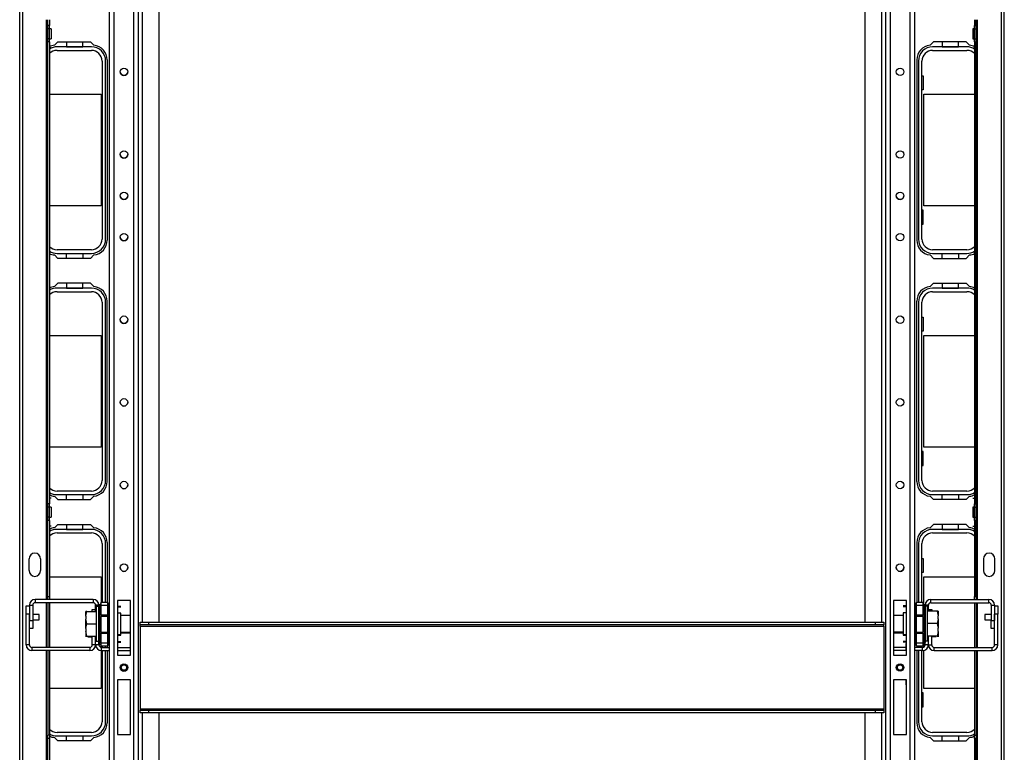
# Model space of a CAD drawing. Extents: x -250 to 39, y -64 to 168.
# Drawn here: x -156 to -132, y -41 to -23 of the extents above; entities that cross this region are included whole.
import ezdxf

# ---------------------------------------------------------------- set-up
doc = ezdxf.new("R2010")
doc.units = 0
doc.header["$MEASUREMENT"] = 0
doc.layers.add('TFR-TRI', color=7, linetype='CONTINUOUS')

msp = doc.modelspace()

# ---------------------------------------------------------------- linework, layer by layer
at = {"layer": 'TFR-TRI', "color": 30, "linetype": 'CONTINUOUS'}
for p, q in [((-155.582, -60.69), (-155.582, -16.698)), ((-155.511, -60.69), (-155.511, -16.698)), ((-132.188, -60.69), (-132.188, -16.698)), ((-132.117, -60.69), (-132.117, -16.698)), ((-154.944, -37.072), (-154.944, -23.261)), ((-154.913, -23.4), (-154.913, -23.261)), ((-154.913, -23.478), (-154.913, -23.4)), ((-154.873, -23.4), (-154.913, -23.4)), ((-154.873, -23.261), (-154.873, -23.4)), ((-154.873, -23.478), (-154.873, -23.4)), ((-132.826, -23.261), (-132.826, -23.4)), ((-132.826, -23.478), (-132.826, -23.4)), ((-132.826, -23.4), (-132.787, -23.4)), ((-132.787, -23.4), (-132.787, -23.261)), ((-132.787, -23.478), (-132.787, -23.4)), ((-132.755, -37.072), (-132.755, -23.261)), ((-154.913, -23.713), (-154.913, -23.478)), ((-154.873, -23.478), (-154.913, -23.478)), ((-154.834, -23.478), (-154.873, -23.478)), ((-154.873, -23.713), (-154.873, -23.478)), ((-154.834, -23.478), (-154.834, -23.513)), ((-154.834, -23.513), (-154.834, -23.595)), ((-154.834, -23.595), (-154.834, -23.678)), ((-154.834, -23.678), (-154.834, -23.713)), ((-132.826, -23.478), (-132.865, -23.478)), ((-132.865, -23.478), (-132.865, -23.513)), ((-132.865, -23.513), (-132.865, -23.595)), ((-132.865, -23.595), (-132.865, -23.678)), ((-132.865, -23.678), (-132.865, -23.713)), ((-132.826, -23.713), (-132.826, -23.478)), ((-132.826, -23.478), (-132.787, -23.478)), ((-132.787, -23.713), (-132.787, -23.478)), ((-154.913, -23.791), (-154.913, -23.713)), ((-154.873, -23.713), (-154.913, -23.713)), ((-154.913, -34.797), (-154.913, -23.791)), ((-154.873, -23.791), (-154.913, -23.791)), ((-154.873, -23.713), (-154.834, -23.713)), ((-154.873, -23.791), (-154.873, -23.713)), ((-154.873, -23.791), (-154.873, -34.797)), ((-154.834, -23.931), (-154.873, -23.931)), ((-154.752, -23.869), (-154.671, -23.788)), ((-154.671, -23.788), (-153.894, -23.788)), ((-153.894, -23.788), (-153.813, -23.869)), ((-133.805, -23.788), (-133.886, -23.869)), ((-133.028, -23.788), (-133.805, -23.788)), ((-132.947, -23.869), (-133.028, -23.788)), ((-132.865, -23.713), (-132.826, -23.713)), ((-132.865, -23.931), (-132.826, -23.931)), ((-132.826, -23.791), (-132.826, -23.713)), ((-132.826, -23.713), (-132.787, -23.713)), ((-132.826, -23.791), (-132.826, -34.797)), ((-132.826, -23.791), (-132.787, -23.791)), ((-132.787, -23.791), (-132.787, -23.713)), ((-132.787, -34.797), (-132.787, -23.791)), ((-153.495, -24.221), (-153.495, -28.513)), ((-134.204, -24.221), (-134.204, -28.513)), ((-154.671, -28.946), (-154.752, -28.865)), ((-153.894, -28.946), (-154.671, -28.946)), ((-153.813, -28.865), (-153.894, -28.946)), ((-133.886, -28.865), (-133.805, -28.946)), ((-133.805, -28.946), (-133.028, -28.946)), ((-133.028, -28.946), (-132.947, -28.865)), ((-154.671, -29.536), (-154.752, -29.617)), ((-153.894, -29.536), (-154.671, -29.536)), ((-153.813, -29.617), (-153.894, -29.536)), ((-133.886, -29.617), (-133.805, -29.536)), ((-133.805, -29.536), (-133.028, -29.536)), ((-133.028, -29.536), (-132.947, -29.617)), ((-153.495, -34.261), (-153.495, -29.969)), ((-134.204, -34.261), (-134.204, -29.969)), ((-154.834, -34.657), (-154.873, -34.657)), ((-154.752, -34.613), (-154.671, -34.694)), ((-154.671, -34.694), (-153.894, -34.694)), ((-153.894, -34.694), (-153.813, -34.613)), ((-133.805, -34.694), (-133.886, -34.613)), ((-133.028, -34.694), (-133.805, -34.694)), ((-132.947, -34.613), (-133.028, -34.694)), ((-132.865, -34.657), (-132.826, -34.657)), ((-154.913, -34.876), (-154.913, -34.797)), ((-154.873, -34.797), (-154.913, -34.797)), ((-154.913, -35.11), (-154.913, -34.876)), ((-154.873, -34.876), (-154.913, -34.876)), ((-154.873, -34.876), (-154.873, -34.797)), ((-154.834, -34.876), (-154.873, -34.876)), ((-154.873, -35.11), (-154.873, -34.876)), ((-154.834, -34.876), (-154.834, -34.91)), ((-154.834, -34.91), (-154.834, -34.993)), ((-132.826, -34.876), (-132.865, -34.876)), ((-132.865, -34.876), (-132.865, -34.91)), ((-132.865, -34.91), (-132.865, -34.993)), ((-132.826, -34.876), (-132.826, -34.797)), ((-132.826, -34.797), (-132.787, -34.797)), ((-132.826, -35.11), (-132.826, -34.876)), ((-132.826, -34.876), (-132.787, -34.876)), ((-132.787, -34.876), (-132.787, -34.797)), ((-132.787, -35.11), (-132.787, -34.876)), ((-154.913, -35.189), (-154.913, -35.11)), ((-154.873, -35.11), (-154.913, -35.11)), ((-154.913, -37.001), (-154.913, -35.189)), ((-154.873, -35.189), (-154.913, -35.189)), ((-154.873, -35.11), (-154.834, -35.11)), ((-154.873, -35.189), (-154.873, -35.11)), ((-154.873, -35.189), (-154.873, -37.001)), ((-154.834, -34.993), (-154.834, -35.076)), ((-154.834, -35.076), (-154.834, -35.11)), ((-132.865, -34.993), (-132.865, -35.076)), ((-132.865, -35.076), (-132.865, -35.11)), ((-132.865, -35.11), (-132.826, -35.11)), ((-132.826, -35.189), (-132.826, -35.11)), ((-132.826, -35.11), (-132.787, -35.11)), ((-132.826, -35.189), (-132.826, -37.001)), ((-132.826, -35.189), (-132.787, -35.189)), ((-132.787, -35.189), (-132.787, -35.11)), ((-132.787, -37.001), (-132.787, -35.189)), ((-154.834, -35.329), (-154.873, -35.329)), ((-154.752, -35.365), (-154.671, -35.284)), ((-154.671, -35.284), (-153.894, -35.284)), ((-153.894, -35.284), (-153.813, -35.365)), ((-133.805, -35.284), (-133.886, -35.365)), ((-133.028, -35.284), (-133.805, -35.284)), ((-132.947, -35.365), (-133.028, -35.284)), ((-132.865, -35.329), (-132.826, -35.329)), ((-153.495, -35.717), (-153.495, -37.14)), ((-134.204, -35.717), (-134.204, -37.14)), ((-155.359, -36.384), (-155.359, -36.108)), ((-155.084, -36.108), (-155.084, -36.384)), ((-132.615, -36.108), (-132.615, -36.384)), ((-132.34, -36.384), (-132.34, -36.108)), ((-154.913, -37.072), (-154.913, -37.001)), ((-154.913, -37.001), (-154.873, -37.001)), ((-154.873, -37.001), (-154.873, -37.072)), ((-132.826, -37.072), (-132.826, -37.001)), ((-132.826, -37.001), (-132.787, -37.001)), ((-132.787, -37.001), (-132.787, -37.072)), ((-155.428, -37.424), (-155.428, -37.227)), ((-155.428, -37.227), (-155.349, -37.227)), ((-154.944, -38.214), (-154.944, -37.151)), ((-154.913, -37.151), (-154.913, -38.214)), ((-154.873, -37.151), (-154.873, -38.214)), ((-132.826, -37.151), (-132.826, -38.214)), ((-132.787, -37.151), (-132.787, -38.214)), ((-132.755, -38.214), (-132.755, -37.151)), ((-155.428, -38.154), (-155.428, -37.424)), ((-155.349, -37.424), (-155.428, -37.424)), ((-155.349, -38.154), (-155.349, -37.424)), ((-153.851, -37.358), (-153.851, -37.309)), ((-153.851, -37.309), (-153.772, -37.309)), ((-153.851, -38.154), (-153.851, -37.949)), ((-153.772, -38.154), (-153.772, -37.949)), ((-155.349, -38.154), (-155.428, -38.154)), ((-153.91, -38.214), (-155.29, -38.214)), ((-155.29, -38.214), (-155.29, -38.292)), ((-153.91, -38.214), (-153.91, -38.292)), ((-153.772, -38.154), (-153.851, -38.154)), ((-153.495, -38.187), (-153.495, -38.213)), ((-134.204, -38.187), (-134.204, -38.213)), ((-153.91, -38.292), (-155.29, -38.292)), ((-154.944, -59.902), (-154.944, -38.293)), ((-154.913, -38.292), (-154.913, -40.308)), ((-154.873, -38.292), (-154.873, -40.308)), ((-153.495, -38.292), (-153.495, -40.009)), ((-134.204, -38.292), (-134.204, -40.009)), ((-132.826, -38.292), (-132.826, -40.308)), ((-132.787, -38.292), (-132.787, -40.308)), ((-132.755, -59.902), (-132.755, -38.293)), ((-154.913, -40.387), (-154.913, -40.308)), ((-154.873, -40.308), (-154.913, -40.308)), ((-154.873, -40.308), (-154.873, -40.387)), ((-132.826, -40.387), (-132.826, -40.308)), ((-132.826, -40.308), (-132.787, -40.308)), ((-132.787, -40.308), (-132.787, -40.387)), ((-154.913, -42.199), (-154.913, -40.387)), ((-154.873, -40.387), (-154.913, -40.387)), ((-154.873, -40.387), (-154.873, -42.199)), ((-154.671, -40.442), (-154.752, -40.361)), ((-153.894, -40.442), (-154.671, -40.442)), ((-153.813, -40.361), (-153.894, -40.442)), ((-133.886, -40.361), (-133.805, -40.442)), ((-133.805, -40.442), (-133.028, -40.442)), ((-133.028, -40.442), (-132.947, -40.361)), ((-132.826, -40.387), (-132.826, -42.199)), ((-132.787, -40.387), (-132.826, -40.387)), ((-132.787, -42.199), (-132.787, -40.387))]:
    msp.add_line(p, q, dxfattribs=at)
at = {"layer": 'TFR-TRI', "color": 155, "linetype": 'CONTINUOUS'}
for p, q in [((-153.443, -60.008), (-153.443, -17.379)), ((-153.333, -60.008), (-153.333, -17.379)), ((-152.861, -60.008), (-152.861, -17.379)), ((-152.751, -60.008), (-152.751, -17.379)), ((-134.949, -17.379), (-134.949, -60.008)), ((-134.838, -17.379), (-134.838, -60.008)), ((-134.366, -17.379), (-134.366, -60.008)), ((-134.256, -17.379), (-134.256, -60.008)), ((-152.652, -37.616), (-152.652, -20.466)), ((-152.258, -37.616), (-152.258, -20.466)), ((-135.441, -20.466), (-135.441, -37.616)), ((-135.047, -20.466), (-135.047, -37.616)), ((-133.868, -37.072), (-132.488, -37.072)), ((-133.868, -37.151), (-133.868, -37.072)), ((-132.488, -37.151), (-132.488, -37.072)), ((-153.254, -37.099), (-153.254, -38.399)), ((-152.939, -37.099), (-153.254, -37.099)), ((-152.939, -38.399), (-152.939, -37.099)), ((-134.76, -37.099), (-134.76, -38.399)), ((-134.445, -37.099), (-134.76, -37.099)), ((-134.445, -38.399), (-134.445, -37.099)), ((-133.927, -37.21), (-134.006, -37.21)), ((-133.927, -37.353), (-133.927, -37.21)), ((-133.868, -37.151), (-132.488, -37.151)), ((-132.429, -37.21), (-132.429, -37.571)), ((-132.429, -37.21), (-132.35, -37.21)), ((-132.35, -37.21), (-132.35, -37.571)), ((-132.429, -37.768), (-132.429, -37.571)), ((-132.429, -37.571), (-132.35, -37.571)), ((-132.35, -37.768), (-132.429, -37.768)), ((-133.927, -38.154), (-133.927, -37.943)), ((-134.453, -38.214), (-134.76, -38.214)), ((-134.065, -38.214), (-134.256, -38.214)), ((-134.065, -38.292), (-134.065, -38.214)), ((-134.006, -38.154), (-134.006, -38.13)), ((-133.927, -38.154), (-134.006, -38.154)), ((-153.254, -38.399), (-152.939, -38.399)), ((-153.254, -38.399), (-152.939, -38.399)), ((-134.453, -38.292), (-134.76, -38.292)), ((-134.76, -38.399), (-134.445, -38.399)), ((-134.76, -38.399), (-134.453, -38.399)), ((-134.065, -38.292), (-134.256, -38.292)), ((-153.254, -38.989), (-153.254, -40.288)), ((-152.939, -38.989), (-153.254, -38.989)), ((-152.939, -40.288), (-152.939, -38.989)), ((-134.76, -38.989), (-134.76, -40.288)), ((-134.445, -38.989), (-134.76, -38.989)), ((-134.445, -40.288), (-134.445, -38.989)), ((-152.652, -56.922), (-152.652, -39.772)), ((-152.258, -56.922), (-152.258, -39.772)), ((-135.441, -39.772), (-135.441, -56.922)), ((-135.047, -39.772), (-135.047, -56.922)), ((-153.254, -40.288), (-152.939, -40.288)), ((-153.254, -40.288), (-152.939, -40.288)), ((-134.76, -40.288), (-134.445, -40.288)), ((-134.76, -40.288), (-134.445, -40.288))]:
    msp.add_line(p, q, dxfattribs=at)
at = {"layer": 'TFR-TRI', "color": 12, "linetype": 'CONTINUOUS'}
for p, q in [((-153.874, -23.906), (-154.691, -23.906)), ((-154.464, -23.788), (-154.464, -23.906)), ((-154.464, -23.906), (-154.076, -23.906)), ((-154.076, -23.906), (-154.076, -23.788)), ((-133.008, -23.906), (-133.825, -23.906)), ((-133.598, -23.788), (-133.598, -23.906)), ((-133.598, -23.906), (-133.21, -23.906)), ((-133.21, -23.906), (-133.21, -23.788)), ((-154.691, -23.992), (-153.874, -23.992)), ((-133.825, -23.992), (-133.008, -23.992)), ((-153.62, -24.246), (-153.62, -28.488)), ((-153.535, -28.488), (-153.535, -24.246)), ((-134.165, -24.246), (-134.165, -28.488)), ((-134.079, -28.488), (-134.079, -24.246)), ((-153.874, -28.742), (-154.691, -28.742)), ((-154.691, -28.828), (-153.874, -28.828)), ((-154.464, -28.946), (-154.464, -28.828)), ((-154.464, -28.828), (-154.076, -28.828)), ((-154.076, -28.828), (-154.076, -28.946)), ((-133.008, -28.742), (-133.825, -28.742)), ((-133.825, -28.828), (-133.008, -28.828)), ((-133.598, -28.946), (-133.598, -28.828)), ((-133.598, -28.828), (-133.21, -28.828)), ((-133.21, -28.828), (-133.21, -28.946)), ((-154.464, -29.536), (-154.464, -29.654)), ((-154.076, -29.654), (-154.076, -29.536)), ((-133.598, -29.536), (-133.598, -29.654)), ((-133.21, -29.654), (-133.21, -29.536)), ((-153.874, -29.654), (-154.691, -29.654)), ((-154.691, -29.74), (-153.874, -29.74)), ((-154.464, -29.654), (-154.076, -29.654)), ((-133.008, -29.654), (-133.825, -29.654)), ((-133.825, -29.74), (-133.008, -29.74)), ((-133.598, -29.654), (-133.21, -29.654)), ((-153.62, -29.994), (-153.62, -34.236)), ((-153.535, -34.236), (-153.535, -29.994)), ((-134.165, -29.994), (-134.165, -34.236)), ((-134.079, -34.236), (-134.079, -29.994)), ((-153.874, -34.49), (-154.691, -34.49)), ((-133.008, -34.49), (-133.825, -34.49)), ((-154.691, -34.576), (-153.874, -34.576)), ((-154.464, -34.694), (-154.464, -34.576)), ((-154.464, -34.576), (-154.076, -34.576)), ((-154.076, -34.576), (-154.076, -34.694)), ((-133.825, -34.576), (-133.008, -34.576)), ((-133.598, -34.694), (-133.598, -34.576)), ((-133.598, -34.576), (-133.21, -34.576)), ((-133.21, -34.576), (-133.21, -34.694)), ((-153.874, -35.402), (-154.691, -35.402)), ((-154.464, -35.284), (-154.464, -35.402)), ((-154.464, -35.402), (-154.076, -35.402)), ((-154.076, -35.402), (-154.076, -35.284)), ((-133.008, -35.402), (-133.825, -35.402)), ((-133.598, -35.284), (-133.598, -35.402)), ((-133.598, -35.402), (-133.21, -35.402)), ((-133.21, -35.402), (-133.21, -35.284)), ((-154.691, -35.488), (-153.874, -35.488)), ((-133.825, -35.488), (-133.008, -35.488)), ((-153.62, -35.742), (-153.62, -37.14)), ((-153.535, -37.14), (-153.535, -35.742)), ((-134.165, -35.742), (-134.165, -37.14)), ((-134.079, -37.14), (-134.079, -35.742)), ((-153.62, -38.187), (-153.62, -38.213)), ((-153.535, -38.213), (-153.535, -38.187)), ((-134.165, -38.187), (-134.165, -38.213)), ((-134.079, -38.213), (-134.079, -38.187)), ((-153.62, -38.292), (-153.62, -39.984)), ((-153.535, -39.984), (-153.535, -38.292)), ((-134.165, -38.292), (-134.165, -39.984)), ((-134.079, -39.984), (-134.079, -38.292)), ((-153.874, -40.238), (-154.691, -40.238)), ((-154.691, -40.324), (-153.874, -40.324)), ((-154.464, -40.442), (-154.464, -40.324)), ((-154.464, -40.324), (-154.076, -40.324)), ((-154.076, -40.324), (-154.076, -40.442)), ((-133.008, -40.238), (-133.825, -40.238)), ((-133.825, -40.324), (-133.008, -40.324)), ((-133.598, -40.442), (-133.598, -40.324)), ((-133.598, -40.324), (-133.21, -40.324)), ((-133.21, -40.324), (-133.21, -40.442))]:
    msp.add_line(p, q, dxfattribs=at)
at = {"layer": 'TFR-TRI', "color": 215, "linetype": 'CONTINUOUS'}
for p, q in [((-134.079, -24.602), (-134.054, -24.602)), ((-134.054, -24.602), (-134.054, -24.932)), ((-154.873, -25.037), (-153.64, -25.037)), ((-153.64, -25.037), (-153.64, -27.697)), ((-134.054, -24.932), (-134.079, -24.932)), ((-134.034, -25.037), (-132.826, -25.037)), ((-134.034, -27.697), (-134.034, -25.037)), ((-153.64, -27.697), (-154.873, -27.697)), ((-134.054, -27.802), (-134.079, -27.802)), ((-134.054, -28.132), (-134.054, -27.802)), ((-132.826, -27.697), (-134.034, -27.697)), ((-134.079, -28.132), (-134.054, -28.132)), ((-134.079, -30.35), (-134.054, -30.35)), ((-134.054, -30.35), (-134.054, -30.68)), ((-134.054, -30.68), (-134.079, -30.68)), ((-154.873, -30.785), (-153.64, -30.785)), ((-153.64, -30.785), (-153.64, -33.445)), ((-134.034, -30.785), (-132.826, -30.785)), ((-134.034, -33.445), (-134.034, -30.785)), ((-153.64, -33.445), (-154.873, -33.445)), ((-134.054, -33.55), (-134.079, -33.55)), ((-134.054, -33.88), (-134.054, -33.55)), ((-132.826, -33.445), (-134.034, -33.445)), ((-134.079, -33.88), (-134.054, -33.88)), ((-134.079, -36.098), (-134.054, -36.098)), ((-134.054, -36.098), (-134.054, -36.428)), ((-154.873, -36.533), (-153.64, -36.533)), ((-153.64, -36.533), (-153.64, -37.14)), ((-134.054, -36.428), (-134.079, -36.428)), ((-134.034, -36.533), (-132.826, -36.533)), ((-134.034, -37.181), (-134.034, -36.533)), ((-153.247, -37.222), (-153.247, -37.099)), ((-153.247, -37.392), (-153.247, -37.222)), ((-153.247, -37.231), (-153.168, -37.231)), ((-153.247, -37.246), (-153.168, -37.246)), ((-134.453, -37.225), (-134.531, -37.225)), ((-134.453, -37.245), (-134.531, -37.245)), ((-134.453, -37.099), (-134.453, -37.22)), ((-134.453, -37.22), (-134.453, -37.385)), ((-153.247, -37.591), (-153.247, -37.392)), ((-153.168, -37.397), (-153.247, -37.397)), ((-153.168, -37.432), (-153.168, -37.397)), ((-153.168, -37.525), (-153.168, -37.432)), ((-153.168, -37.653), (-153.168, -37.525)), ((-134.453, -37.392), (-134.531, -37.392)), ((-134.531, -37.392), (-134.531, -37.426)), ((-134.531, -37.426), (-134.531, -37.52)), ((-134.531, -37.52), (-134.531, -37.648)), ((-134.453, -37.385), (-134.453, -37.578)), ((-153.247, -37.797), (-153.247, -37.591)), ((-153.168, -37.781), (-153.168, -37.653)), ((-134.531, -37.648), (-134.531, -37.776)), ((-134.531, -37.776), (-134.531, -37.87)), ((-134.453, -37.578), (-134.453, -37.778)), ((-134.453, -37.778), (-134.453, -37.964)), ((-153.247, -37.987), (-153.247, -37.797)), ((-153.247, -37.909), (-153.168, -37.909)), ((-153.247, -37.924), (-153.168, -37.924)), ((-153.247, -38.14), (-153.247, -37.987)), ((-153.168, -37.875), (-153.168, -37.781)), ((-153.168, -37.909), (-153.168, -37.875)), ((-153.168, -37.921), (-153.168, -37.909)), ((-153.168, -37.924), (-153.168, -37.921)), ((-134.531, -37.87), (-134.531, -37.904)), ((-134.531, -37.904), (-134.453, -37.904)), ((-134.531, -37.904), (-134.531, -37.919)), ((-134.531, -37.919), (-134.531, -37.924)), ((-134.531, -37.924), (-134.453, -37.924)), ((-134.453, -37.964), (-134.453, -38.118)), ((-153.64, -38.187), (-153.64, -38.213)), ((-153.247, -38.076), (-153.168, -38.076)), ((-153.247, -38.091), (-153.168, -38.091)), ((-153.247, -38.239), (-153.247, -38.14)), ((-153.247, -38.273), (-153.247, -38.239)), ((-134.453, -38.071), (-134.531, -38.071)), ((-134.453, -38.091), (-134.531, -38.091)), ((-134.453, -38.118), (-134.445, -38.118)), ((-134.453, -38.197), (-134.453, -38.118)), ((-134.453, -38.291), (-134.453, -38.197)), ((-134.034, -38.205), (-134.034, -38.146)), ((-153.64, -38.292), (-153.64, -39.193)), ((-153.254, -38.273), (-153.247, -38.273)), ((-134.453, -38.291), (-134.453, -38.399)), ((-134.445, -38.291), (-134.453, -38.291)), ((-134.034, -39.193), (-134.034, -38.289)), ((-134.453, -39.107), (-134.453, -38.989)), ((-134.453, -39.107), (-134.453, -39.131)), ((-134.445, -39.107), (-134.453, -39.107)), ((-134.453, -39.131), (-134.445, -39.131)), ((-153.64, -39.193), (-154.873, -39.193)), ((-134.054, -39.298), (-134.079, -39.298)), ((-134.054, -39.628), (-134.054, -39.298)), ((-132.826, -39.193), (-134.034, -39.193)), ((-134.079, -39.628), (-134.054, -39.628))]:
    msp.add_line(p, q, dxfattribs=at)
at = {"layer": 'TFR-TRI', "color": 253, "linetype": 'CONTINUOUS'}
for p, q in [((-153.831, -37.072), (-155.212, -37.072)), ((-155.212, -37.072), (-155.212, -37.151)), ((-153.831, -37.072), (-153.831, -37.151)), ((-155.349, -37.21), (-155.349, -37.571)), ((-155.349, -37.21), (-155.271, -37.21)), ((-155.271, -37.21), (-155.271, -37.571)), ((-155.253, -37.167), (-155.236, -37.156)), ((-153.831, -37.151), (-155.212, -37.151)), ((-153.772, -37.358), (-153.772, -37.21)), ((-153.693, -37.21), (-153.772, -37.21)), ((-155.349, -37.571), (-155.271, -37.571)), ((-155.271, -37.768), (-155.349, -37.768)), ((-155.271, -37.571), (-155.271, -37.768)), ((-153.772, -38.154), (-153.772, -37.949)), ((-153.693, -38.154), (-153.772, -38.154)), ((-153.693, -38.154), (-153.693, -38.101)), ((-153.634, -38.214), (-153.443, -38.214)), ((-153.634, -38.292), (-153.634, -38.214)), ((-153.247, -38.214), (-152.939, -38.214)), ((-153.634, -38.292), (-153.443, -38.292)), ((-153.254, -38.292), (-152.939, -38.292))]:
    msp.add_line(p, q, dxfattribs=at)
at = {"layer": 'TFR-TRI', "color": 251, "linetype": 'CONTINUOUS'}
for p, q in [((-153.693, -37.24), (-153.756, -37.24)), ((-153.756, -37.24), (-153.756, -37.295)), ((-153.756, -37.295), (-153.756, -37.447)), ((-133.944, -37.235), (-134.006, -37.235)), ((-133.944, -37.276), (-133.944, -37.235)), ((-133.944, -37.39), (-133.944, -37.276)), ((-154.003, -37.358), (-154.004, -37.358)), ((-154.004, -37.469), (-153.985, -37.358)), ((-154.004, -37.395), (-154.004, -37.358)), ((-154.004, -37.469), (-154.004, -37.395)), ((-154.004, -37.469), (-154.004, -37.543)), ((-154.001, -37.574), (-154.004, -37.543)), ((-154.004, -37.653), (-154.004, -37.543)), ((-153.985, -37.358), (-154.003, -37.358)), ((-153.985, -37.358), (-153.756, -37.358)), ((-153.756, -37.447), (-153.756, -37.653)), ((-152.939, -37.457), (-153.168, -37.457)), ((-134.531, -37.451), (-134.76, -37.451)), ((-133.715, -37.353), (-133.944, -37.353)), ((-133.944, -37.556), (-133.944, -37.39)), ((-133.715, -37.353), (-133.698, -37.432)), ((-133.695, -37.353), (-133.715, -37.353)), ((-133.695, -37.537), (-133.715, -37.648)), ((-133.698, -37.432), (-133.695, -37.464)), ((-133.695, -37.353), (-133.695, -37.39)), ((-133.695, -37.39), (-133.695, -37.464)), ((-133.695, -37.537), (-133.695, -37.464)), ((-133.695, -37.537), (-133.695, -37.648)), ((-154.004, -37.764), (-153.985, -37.653)), ((-154.004, -37.764), (-154.004, -37.653)), ((-154.004, -37.764), (-154.004, -37.838)), ((-153.985, -37.653), (-154.001, -37.574)), ((-153.985, -37.653), (-153.756, -37.653)), ((-153.756, -37.653), (-153.756, -37.86)), ((-133.944, -37.74), (-133.944, -37.556)), ((-133.715, -37.648), (-133.944, -37.648)), ((-133.944, -37.906), (-133.944, -37.74)), ((-133.715, -37.648), (-133.698, -37.727)), ((-133.698, -37.727), (-133.695, -37.759)), ((-133.695, -37.648), (-133.695, -37.759)), ((-133.695, -37.832), (-133.695, -37.759)), ((-154.001, -37.869), (-154.004, -37.838)), ((-154.004, -37.838), (-154.004, -37.912)), ((-154.004, -37.912), (-154.004, -37.949)), ((-154.004, -37.949), (-153.985, -37.949)), ((-154.004, -37.949), (-154.004, -37.958)), ((-154.004, -37.958), (-154.004, -37.964)), ((-153.985, -37.949), (-154.001, -37.869)), ((-153.985, -37.949), (-153.756, -37.949)), ((-153.955, -37.964), (-153.851, -37.964)), ((-153.756, -37.86), (-153.756, -38.011)), ((-153.756, -38.011), (-153.756, -38.067)), ((-153.168, -37.85), (-152.939, -37.85)), ((-153.168, -37.865), (-152.939, -37.865)), ((-134.76, -37.845), (-134.531, -37.845)), ((-134.76, -37.865), (-134.531, -37.865)), ((-133.944, -38.021), (-133.944, -37.906)), ((-133.715, -37.943), (-133.944, -37.943)), ((-133.741, -37.964), (-133.848, -37.964)), ((-133.695, -37.832), (-133.715, -37.943)), ((-133.715, -37.943), (-133.696, -37.943)), ((-133.696, -37.943), (-133.695, -37.943)), ((-133.695, -37.832), (-133.695, -37.906)), ((-133.695, -37.906), (-133.695, -37.943)), ((-133.695, -37.943), (-133.695, -37.956)), ((-133.695, -37.956), (-133.695, -37.964)), ((-153.756, -38.067), (-153.693, -38.067)), ((-134.006, -38.061), (-133.944, -38.061)), ((-133.944, -38.061), (-133.944, -38.021))]:
    msp.add_line(p, q, dxfattribs=at)
at = {"layer": 'TFR-TRI', "color": 235, "linetype": 'CONTINUOUS'}
for p, q in [((-153.692, -37.217), (-153.693, -37.226)), ((-153.691, -37.221), (-153.693, -37.223)), ((-153.693, -37.223), (-153.693, -37.226)), ((-153.693, -37.44), (-153.693, -37.226)), ((-153.69, -37.209), (-153.692, -37.217)), ((-153.687, -37.219), (-153.691, -37.221)), ((-153.686, -37.203), (-153.69, -37.209)), ((-153.682, -37.219), (-153.687, -37.219)), ((-153.682, -37.198), (-153.686, -37.203)), ((-153.682, -37.198), (-153.685, -37.202)), ((-153.685, -37.202), (-153.685, -37.207)), ((-153.685, -37.207), (-153.685, -37.212)), ((-153.685, -37.212), (-153.682, -37.219)), ((-153.682, -37.198), (-153.643, -37.16)), ((-153.643, -37.219), (-153.682, -37.219)), ((-153.682, -37.219), (-153.682, -37.44)), ((-153.643, -37.14), (-153.493, -37.14)), ((-153.643, -37.163), (-153.643, -37.14)), ((-153.643, -37.219), (-153.643, -37.163)), ((-153.493, -37.219), (-153.643, -37.219)), ((-153.643, -37.44), (-153.643, -37.219)), ((-153.493, -37.14), (-153.493, -37.163)), ((-153.493, -37.16), (-153.455, -37.198)), ((-153.493, -37.163), (-153.493, -37.219)), ((-153.493, -37.219), (-153.493, -37.44)), ((-153.493, -37.219), (-153.455, -37.219)), ((-153.452, -37.202), (-153.455, -37.198)), ((-153.455, -37.219), (-153.452, -37.212)), ((-153.455, -37.44), (-153.455, -37.219)), ((-153.451, -37.207), (-153.452, -37.202)), ((-153.452, -37.212), (-153.451, -37.207)), ((-134.247, -37.202), (-134.248, -37.207)), ((-134.248, -37.207), (-134.247, -37.212)), ((-134.244, -37.198), (-134.247, -37.202)), ((-134.247, -37.212), (-134.244, -37.219)), ((-134.244, -37.198), (-134.206, -37.16)), ((-134.244, -37.219), (-134.206, -37.219)), ((-134.244, -37.219), (-134.244, -37.44)), ((-134.206, -37.14), (-134.056, -37.14)), ((-134.206, -37.163), (-134.206, -37.14)), ((-134.206, -37.219), (-134.206, -37.163)), ((-134.206, -37.44), (-134.206, -37.219)), ((-134.056, -37.219), (-134.206, -37.219)), ((-134.056, -37.14), (-134.056, -37.163)), ((-134.017, -37.198), (-134.056, -37.16)), ((-134.056, -37.163), (-134.056, -37.219)), ((-134.056, -37.219), (-134.056, -37.44)), ((-134.056, -37.219), (-134.017, -37.219)), ((-134.015, -37.202), (-134.017, -37.198)), ((-134.013, -37.203), (-134.017, -37.198)), ((-134.017, -37.219), (-134.015, -37.212)), ((-134.017, -37.44), (-134.017, -37.219)), ((-134.012, -37.219), (-134.017, -37.219)), ((-134.014, -37.207), (-134.015, -37.202)), ((-134.015, -37.212), (-134.014, -37.207)), ((-134.009, -37.209), (-134.013, -37.203)), ((-134.009, -37.221), (-134.012, -37.219)), ((-134.007, -37.217), (-134.009, -37.209)), ((-134.006, -37.226), (-134.009, -37.221)), ((-134.006, -37.226), (-134.007, -37.217)), ((-134.006, -37.226), (-134.006, -37.44)), ((-153.693, -37.482), (-153.693, -37.44)), ((-153.69, -37.44), (-153.693, -37.44)), ((-153.693, -37.521), (-153.693, -37.482)), ((-153.69, -37.514), (-153.693, -37.521)), ((-153.693, -37.664), (-153.693, -37.521)), ((-153.682, -37.44), (-153.69, -37.44)), ((-153.682, -37.508), (-153.69, -37.514)), ((-153.643, -37.44), (-153.682, -37.44)), ((-153.682, -37.44), (-153.682, -37.475)), ((-153.682, -37.475), (-153.682, -37.508)), ((-153.643, -37.489), (-153.682, -37.508)), ((-153.682, -37.508), (-153.682, -37.664)), ((-153.643, -37.44), (-153.493, -37.44)), ((-153.643, -37.44), (-153.643, -37.46)), ((-153.643, -37.46), (-153.643, -37.479)), ((-153.493, -37.479), (-153.643, -37.479)), ((-153.643, -37.664), (-153.643, -37.479)), ((-153.493, -37.46), (-153.493, -37.44)), ((-153.493, -37.44), (-153.455, -37.44)), ((-153.493, -37.479), (-153.493, -37.46)), ((-153.493, -37.479), (-153.493, -37.664)), ((-153.493, -37.489), (-153.455, -37.508)), ((-153.455, -37.475), (-153.455, -37.44)), ((-153.446, -37.44), (-153.455, -37.44)), ((-153.455, -37.508), (-153.455, -37.475)), ((-153.455, -37.664), (-153.455, -37.508)), ((-153.455, -37.508), (-153.446, -37.514)), ((-153.443, -37.44), (-153.446, -37.44)), ((-153.446, -37.514), (-153.443, -37.521)), ((-134.253, -37.44), (-134.256, -37.44)), ((-134.253, -37.514), (-134.256, -37.521)), ((-134.244, -37.44), (-134.253, -37.44)), ((-134.244, -37.508), (-134.253, -37.514)), ((-134.244, -37.44), (-134.206, -37.44)), ((-134.244, -37.44), (-134.244, -37.475)), ((-134.244, -37.475), (-134.244, -37.508)), ((-134.206, -37.489), (-134.244, -37.508)), ((-134.244, -37.508), (-134.244, -37.664)), ((-134.206, -37.44), (-134.056, -37.44)), ((-134.206, -37.44), (-134.206, -37.46)), ((-134.206, -37.46), (-134.206, -37.479)), ((-134.206, -37.664), (-134.206, -37.479)), ((-134.056, -37.479), (-134.206, -37.479)), ((-134.056, -37.46), (-134.056, -37.44)), ((-134.056, -37.44), (-134.017, -37.44)), ((-134.056, -37.479), (-134.056, -37.46)), ((-134.056, -37.479), (-134.056, -37.664)), ((-134.056, -37.489), (-134.017, -37.508)), ((-134.017, -37.475), (-134.017, -37.44)), ((-134.009, -37.44), (-134.017, -37.44)), ((-134.017, -37.508), (-134.017, -37.475)), ((-134.017, -37.664), (-134.017, -37.508)), ((-134.017, -37.508), (-134.009, -37.514)), ((-134.006, -37.44), (-134.009, -37.44)), ((-134.009, -37.514), (-134.006, -37.521)), ((-134.006, -37.44), (-134.006, -37.482)), ((-134.006, -37.482), (-134.006, -37.521)), ((-134.006, -37.521), (-134.006, -37.664)), ((-153.693, -37.806), (-153.693, -37.664)), ((-153.682, -37.664), (-153.682, -37.819)), ((-153.643, -37.848), (-153.643, -37.664)), ((-153.493, -37.664), (-153.493, -37.848)), ((-153.455, -37.819), (-153.455, -37.664)), ((-134.244, -37.664), (-134.244, -37.819)), ((-134.206, -37.848), (-134.206, -37.664)), ((-134.056, -37.664), (-134.056, -37.848)), ((-134.017, -37.819), (-134.017, -37.664)), ((-134.006, -37.664), (-134.006, -37.806)), ((-153.693, -37.845), (-153.693, -37.806)), ((-153.69, -37.813), (-153.693, -37.806)), ((-153.693, -37.887), (-153.693, -37.845)), ((-153.693, -38.101), (-153.693, -37.887)), ((-153.693, -37.887), (-153.69, -37.887)), ((-153.682, -37.819), (-153.69, -37.813)), ((-153.69, -37.887), (-153.682, -37.887)), ((-153.643, -37.838), (-153.682, -37.819)), ((-153.682, -37.819), (-153.682, -37.852)), ((-153.682, -37.852), (-153.682, -37.887)), ((-153.643, -37.887), (-153.682, -37.887)), ((-153.682, -37.887), (-153.682, -38.108)), ((-153.643, -37.848), (-153.493, -37.848)), ((-153.643, -37.848), (-153.643, -37.867)), ((-153.643, -37.867), (-153.643, -37.887)), ((-153.493, -37.887), (-153.643, -37.887)), ((-153.643, -38.108), (-153.643, -37.887)), ((-153.493, -37.838), (-153.455, -37.819)), ((-153.493, -37.867), (-153.493, -37.848)), ((-153.493, -37.887), (-153.493, -37.867)), ((-153.493, -37.887), (-153.493, -38.108)), ((-153.455, -37.887), (-153.493, -37.887)), ((-153.455, -37.819), (-153.446, -37.813)), ((-153.455, -37.852), (-153.455, -37.819)), ((-153.455, -37.887), (-153.455, -37.852)), ((-153.455, -38.108), (-153.455, -37.887)), ((-153.455, -37.887), (-153.446, -37.887)), ((-153.446, -37.813), (-153.443, -37.806)), ((-153.446, -37.887), (-153.443, -37.887)), ((-134.253, -37.813), (-134.256, -37.806)), ((-134.256, -37.887), (-134.253, -37.887)), ((-134.244, -37.819), (-134.253, -37.813)), ((-134.253, -37.887), (-134.244, -37.887)), ((-134.206, -37.838), (-134.244, -37.819)), ((-134.244, -37.819), (-134.244, -37.852)), ((-134.244, -37.852), (-134.244, -37.887)), ((-134.206, -37.887), (-134.244, -37.887)), ((-134.244, -37.887), (-134.244, -38.108)), ((-134.206, -37.848), (-134.056, -37.848)), ((-134.206, -37.848), (-134.206, -37.867)), ((-134.206, -37.867), (-134.206, -37.887)), ((-134.206, -38.108), (-134.206, -37.887)), ((-134.056, -37.887), (-134.206, -37.887)), ((-134.056, -37.838), (-134.017, -37.819)), ((-134.056, -37.867), (-134.056, -37.848)), ((-134.056, -37.887), (-134.056, -37.867)), ((-134.056, -37.887), (-134.056, -38.108)), ((-134.056, -37.887), (-134.017, -37.887)), ((-134.017, -37.819), (-134.009, -37.813)), ((-134.017, -37.852), (-134.017, -37.819)), ((-134.017, -37.887), (-134.017, -37.852)), ((-134.017, -38.108), (-134.017, -37.887)), ((-134.017, -37.887), (-134.009, -37.887)), ((-134.009, -37.813), (-134.006, -37.806)), ((-134.009, -37.887), (-134.006, -37.887)), ((-134.006, -37.806), (-134.006, -37.845)), ((-134.006, -37.845), (-134.006, -37.887)), ((-134.006, -37.887), (-134.006, -38.101)), ((-153.693, -38.101), (-153.692, -38.11)), ((-153.693, -38.101), (-153.691, -38.106)), ((-153.692, -38.11), (-153.69, -38.118)), ((-153.691, -38.106), (-153.687, -38.108)), ((-153.69, -38.118), (-153.686, -38.124)), ((-153.687, -38.108), (-153.682, -38.108)), ((-153.686, -38.124), (-153.682, -38.129)), ((-153.682, -38.108), (-153.685, -38.115)), ((-153.685, -38.115), (-153.685, -38.12)), ((-153.685, -38.12), (-153.685, -38.125)), ((-153.685, -38.125), (-153.682, -38.129)), ((-153.643, -38.108), (-153.682, -38.108)), ((-153.682, -38.129), (-153.643, -38.167)), ((-153.643, -38.108), (-153.493, -38.108)), ((-153.643, -38.164), (-153.643, -38.108)), ((-153.643, -38.187), (-153.643, -38.164)), ((-153.493, -38.187), (-153.643, -38.187)), ((-153.493, -38.108), (-153.493, -38.164)), ((-153.455, -38.108), (-153.493, -38.108)), ((-153.455, -38.129), (-153.493, -38.167)), ((-153.493, -38.164), (-153.493, -38.187)), ((-153.452, -38.115), (-153.455, -38.108)), ((-153.455, -38.129), (-153.452, -38.125)), ((-153.451, -38.12), (-153.452, -38.115)), ((-153.452, -38.125), (-153.451, -38.12)), ((-134.247, -38.115), (-134.248, -38.12)), ((-134.248, -38.12), (-134.247, -38.125)), ((-134.244, -38.108), (-134.247, -38.115)), ((-134.247, -38.125), (-134.244, -38.129)), ((-134.206, -38.108), (-134.244, -38.108)), ((-134.206, -38.167), (-134.244, -38.129)), ((-134.206, -38.108), (-134.056, -38.108)), ((-134.206, -38.164), (-134.206, -38.108)), ((-134.206, -38.187), (-134.206, -38.164)), ((-134.056, -38.187), (-134.206, -38.187)), ((-134.056, -38.108), (-134.056, -38.164)), ((-134.056, -38.108), (-134.017, -38.108)), ((-134.017, -38.129), (-134.056, -38.167)), ((-134.056, -38.164), (-134.056, -38.187)), ((-134.015, -38.115), (-134.017, -38.108)), ((-134.017, -38.108), (-134.012, -38.108)), ((-134.017, -38.129), (-134.013, -38.124)), ((-134.017, -38.129), (-134.015, -38.125)), ((-134.014, -38.12), (-134.015, -38.115)), ((-134.015, -38.125), (-134.014, -38.12)), ((-134.013, -38.124), (-134.009, -38.118)), ((-134.012, -38.108), (-134.009, -38.106)), ((-134.009, -38.106), (-134.007, -38.104)), ((-134.009, -38.118), (-134.007, -38.11)), ((-134.007, -38.11), (-134.006, -38.101)), ((-134.007, -38.104), (-134.006, -38.101))]:
    msp.add_line(p, q, dxfattribs=at)
at = {"layer": 'TFR-TRI', "color": 87, "linetype": 'CONTINUOUS'}
for p, q in [((-132.35, -37.227), (-132.271, -37.227)), ((-132.271, -37.227), (-132.271, -37.424)), ((-133.927, -37.309), (-133.848, -37.309)), ((-133.848, -37.309), (-133.848, -37.353)), ((-132.35, -38.154), (-132.35, -37.424)), ((-132.271, -37.424), (-132.35, -37.424)), ((-132.271, -38.154), (-132.271, -37.424)), ((-133.927, -38.154), (-133.927, -37.943)), ((-133.848, -38.154), (-133.848, -37.943)), ((-133.927, -38.154), (-133.848, -38.154)), ((-133.789, -38.214), (-132.409, -38.214)), ((-133.789, -38.292), (-133.789, -38.214)), ((-132.409, -38.292), (-132.409, -38.214)), ((-132.271, -38.154), (-132.35, -38.154)), ((-133.789, -38.292), (-132.409, -38.292))]:
    msp.add_line(p, q, dxfattribs=at)
at = {"layer": 'TFR-TRI', "color": 3, "linetype": 'CONTINUOUS'}
for p, q in [((-155.115, -37.433), (-155.271, -37.433)), ((-155.115, -37.464), (-155.115, -37.433)), ((-155.115, -37.526), (-155.115, -37.464)), ((-155.115, -37.558), (-155.115, -37.526)), ((-132.429, -37.433), (-132.584, -37.433)), ((-132.584, -37.433), (-132.584, -37.451)), ((-132.584, -37.451), (-132.584, -37.495)), ((-132.584, -37.495), (-132.584, -37.539)), ((-132.584, -37.539), (-132.584, -37.558)), ((-155.271, -37.558), (-155.115, -37.558)), ((-132.584, -37.558), (-132.429, -37.558))]:
    msp.add_line(p, q, dxfattribs=at)
at = {"layer": 'TFR-TRI', "color": 27, "linetype": 'CONTINUOUS'}
for p, q in [((-152.708, -37.615), (-152.511, -37.615)), ((-152.708, -37.678), (-152.708, -37.615)), ((-152.511, -37.678), (-152.708, -37.678)), ((-152.708, -37.687), (-152.708, -37.678)), ((-152.708, -37.71), (-152.708, -37.687)), ((-152.708, -37.71), (-134.991, -37.71)), ((-152.708, -37.71), (-152.708, -39.678)), ((-152.511, -37.615), (-135.188, -37.615)), ((-152.511, -37.615), (-152.511, -37.678)), ((-135.188, -37.678), (-152.511, -37.678)), ((-135.188, -37.615), (-134.991, -37.615)), ((-135.188, -37.678), (-135.188, -37.615)), ((-134.991, -37.678), (-135.188, -37.678)), ((-134.991, -37.615), (-134.991, -37.678)), ((-134.991, -37.687), (-134.991, -37.678)), ((-134.991, -37.71), (-134.991, -37.687)), ((-134.991, -37.71), (-134.991, -39.678)), ((-152.708, -39.678), (-134.991, -39.678)), ((-152.708, -39.678), (-152.708, -39.7)), ((-152.708, -39.7), (-152.708, -39.71)), ((-152.708, -39.71), (-152.511, -39.71)), ((-152.708, -39.773), (-152.708, -39.71)), ((-152.511, -39.773), (-152.708, -39.773)), ((-152.511, -39.71), (-135.188, -39.71)), ((-152.511, -39.71), (-152.511, -39.773)), ((-135.188, -39.773), (-152.511, -39.773)), ((-135.188, -39.71), (-134.991, -39.71)), ((-135.188, -39.773), (-135.188, -39.71)), ((-134.991, -39.773), (-135.188, -39.773)), ((-134.991, -39.678), (-134.991, -39.7)), ((-134.991, -39.7), (-134.991, -39.71)), ((-134.991, -39.71), (-134.991, -39.773))]:
    msp.add_line(p, q, dxfattribs=at)
at = {"layer": 'TFR-TRI', "color": 155, "linetype": 'CONTINUOUS'}
for centre in [(-153.097, -24.503), (-134.602, -24.503), (-153.097, -26.471), (-134.602, -26.471), (-153.097, -27.456), (-134.602, -27.456), (-153.097, -28.44), (-134.602, -28.44), (-153.097, -30.408), (-134.602, -30.408), (-153.097, -32.377), (-134.602, -32.377), (-153.097, -34.345), (-134.602, -34.345), (-153.097, -36.314), (-134.602, -36.314), (-153.097, -38.694), (-134.602, -38.694)]:
    msp.add_circle(centre, 0.0886, dxfattribs=at)
at = {"layer": 'TFR-TRI', "color": 3, "linetype": 'CONTINUOUS'}
for centre, radius in [((-153.097, -38.694), 0.0689), ((-153.097, -38.694), 0.064), ((-134.602, -38.694), 0.0689), ((-134.602, -38.694), 0.064)]:
    msp.add_circle(centre, radius, dxfattribs=at)
at = {"layer": 'TFR-TRI', "color": 30, "linetype": 'CONTINUOUS'}
for centre, radius, start, end in [((-154.716, -24.221), 0.354, 95.8825, 116.3887), ((-153.85, -24.221), 0.354, 0, 84.1175), ((-133.85, -24.221), 0.354, 95.8825, 180), ((-132.983, -24.221), 0.354, 63.6113, 84.1175), ((-153.85, -28.513), 0.354, 275.8825, 0), ((-133.85, -28.513), 0.354, 180, 264.1175), ((-154.716, -28.513), 0.354, 243.6113, 264.1175), ((-132.983, -28.513), 0.354, 275.8825, 296.3887), ((-154.716, -29.969), 0.354, 95.8825, 116.3887), ((-153.85, -29.969), 0.354, 0, 84.1175), ((-133.85, -29.969), 0.354, 95.8825, 180), ((-132.983, -29.969), 0.354, 63.6113, 84.1175), ((-153.85, -34.261), 0.354, 275.8825, 0), ((-133.85, -34.261), 0.354, 180, 264.1175), ((-154.716, -34.261), 0.354, 243.6113, 264.1175), ((-132.983, -34.261), 0.354, 275.8825, 296.3887), ((-154.716, -35.717), 0.354, 95.8825, 116.3887), ((-153.85, -35.717), 0.354, 0, 84.1175), ((-133.85, -35.717), 0.354, 95.8825, 180), ((-132.983, -35.717), 0.354, 63.6113, 84.1175), ((-155.222, -36.108), 0.138, 0, 180), ((-132.478, -36.108), 0.138, 0, 180), ((-155.222, -36.384), 0.138, 180, 0), ((-132.478, -36.384), 0.138, 180, 0), ((-155.29, -38.154), 0.138, 180, 270), ((-155.29, -38.154), 0.0591, 180, 270), ((-153.91, -38.154), 0.0591, 270, 0), ((-153.91, -38.154), 0.138, 270, 0), ((-153.85, -40.009), 0.354, 275.8825, 0), ((-133.85, -40.009), 0.354, 180, 264.1175), ((-154.716, -40.009), 0.354, 243.6113, 264.1175), ((-132.983, -40.009), 0.354, 275.8825, 296.3887)]:
    msp.add_arc(centre, radius, start, end, dxfattribs=at)
at = {"layer": 'TFR-TRI', "color": 12, "linetype": 'CONTINUOUS'}
for centre, radius, start, end in [((-154.691, -24.246), 0.34, 90, 122.4337), ((-153.874, -24.246), 0.34, 0, 90), ((-133.825, -24.246), 0.34, 90, 180), ((-133.008, -24.246), 0.34, 57.5663, 90), ((-154.691, -24.246), 0.254, 90, 135.817), ((-153.874, -24.246), 0.254, 0, 90), ((-133.825, -24.246), 0.254, 90, 180), ((-133.008, -24.246), 0.254, 44.183, 90), ((-153.874, -28.488), 0.254, 270, 0), ((-153.874, -28.488), 0.34, 270, 0), ((-133.825, -28.488), 0.34, 180, 270), ((-133.825, -28.488), 0.254, 180, 270), ((-154.691, -28.488), 0.254, 224.183, 270), ((-154.691, -28.488), 0.34, 237.5663, 270), ((-133.008, -28.488), 0.254, 270, 315.817), ((-133.008, -28.488), 0.34, 270, 302.4337), ((-154.691, -29.994), 0.34, 90, 122.4337), ((-154.691, -29.994), 0.254, 90, 135.817), ((-153.874, -29.994), 0.34, 0, 90), ((-153.874, -29.994), 0.254, 0, 90), ((-133.825, -29.994), 0.34, 90, 180), ((-133.825, -29.994), 0.254, 90, 180), ((-133.008, -29.994), 0.34, 57.5663, 90), ((-133.008, -29.994), 0.254, 44.183, 90), ((-153.874, -34.236), 0.254, 270, 0), ((-153.874, -34.236), 0.34, 270, 0), ((-133.825, -34.236), 0.34, 180, 270), ((-133.825, -34.236), 0.254, 180, 270), ((-154.691, -34.236), 0.254, 224.183, 270), ((-133.008, -34.236), 0.254, 270, 315.817), ((-154.691, -34.236), 0.34, 237.5663, 270), ((-133.008, -34.236), 0.34, 270, 302.4337), ((-154.691, -35.742), 0.34, 90, 122.4337), ((-153.874, -35.742), 0.34, 0, 90), ((-133.825, -35.742), 0.34, 90, 180), ((-133.008, -35.742), 0.34, 57.5663, 90), ((-154.691, -35.742), 0.254, 90, 135.817), ((-153.874, -35.742), 0.254, 0, 90), ((-133.825, -35.742), 0.254, 90, 180), ((-133.008, -35.742), 0.254, 44.183, 90), ((-153.874, -39.984), 0.254, 270, 0), ((-153.874, -39.984), 0.34, 270, 0), ((-133.825, -39.984), 0.34, 180, 270), ((-133.825, -39.984), 0.254, 180, 270), ((-154.691, -39.984), 0.254, 224.183, 270), ((-154.691, -39.984), 0.34, 237.5663, 270), ((-133.008, -39.984), 0.254, 270, 315.817), ((-133.008, -39.984), 0.34, 270, 302.4337)]:
    msp.add_arc(centre, radius, start, end, dxfattribs=at)
at = {"layer": 'TFR-TRI', "color": 155, "linetype": 'CONTINUOUS'}
for centre, radius, start, end in [((-153.097, -24.503), 0.0886, 180, 0), ((-153.097, -24.503), 0.0886, 179.9887, 180), ((-153.097, -26.471), 0.0886, 180.0169, 0), ((-153.097, -27.456), 0.0886, 180, 359.9887), ((-134.602, -27.456), 0.0886, 180.3488, 0), ((-153.097, -28.44), 0.0886, 180.0169, 0), ((-153.097, -30.408), 0.0886, 180.045, 0), ((-153.097, -32.377), 0.0886, 180, 0), ((-153.097, -32.377), 0.0886, 179.9831, 180), ((-153.097, -34.345), 0.0886, 180.0169, 0), ((-153.097, -36.314), 0.0886, 180, 0), ((-153.097, -36.314), 0.0886, 179.9887, 180), ((-134.602, -36.314), 0.0886, 179.3588, 180), ((-134.602, -36.314), 0.0886, 180, 0), ((-133.868, -37.21), 0.138, 90, 180), ((-132.488, -37.21), 0.138, 0, 90), ((-133.868, -37.21), 0.0591, 90, 180), ((-132.488, -37.21), 0.0591, 0, 90), ((-134.065, -38.154), 0.138, 270, 0), ((-134.065, -38.154), 0.0591, 270, 0), ((-153.097, -38.694), 0.0886, 180, 359.9831)]:
    msp.add_arc(centre, radius, start, end, dxfattribs=at)
at = {"layer": 'TFR-TRI', "color": 253, "linetype": 'CONTINUOUS'}
for centre, radius, start, end in [((-155.212, -37.21), 0.138, 90, 180), ((-153.831, -37.21), 0.138, 0, 90), ((-155.212, -37.21), 0.0591, 90, 180), ((-153.831, -37.21), 0.0591, 0, 90), ((-153.634, -38.154), 0.138, 180, 270), ((-153.634, -38.154), 0.0591, 180, 270)]:
    msp.add_arc(centre, radius, start, end, dxfattribs=at)
at = {"layer": 'TFR-TRI', "color": 87, "linetype": 'CONTINUOUS'}
for centre, radius, start, end in [((-133.789, -38.154), 0.138, 180, 270), ((-133.789, -38.154), 0.0591, 180, 270), ((-132.409, -38.154), 0.138, 270, 0), ((-132.409, -38.154), 0.0591, 270, 0)]:
    msp.add_arc(centre, radius, start, end, dxfattribs=at)

doc.saveas('drawing.dxf')
